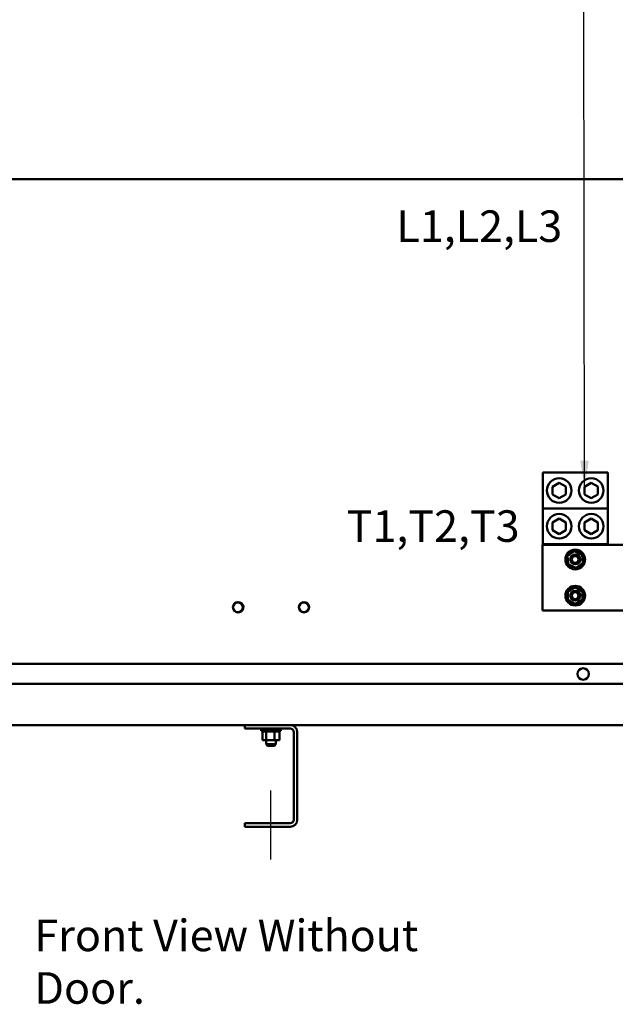
# Model space of a CAD drawing. Units: inches. Extents: x 2 to 86, y 1 to 67.
# Drawn here: x 48.9 to 57.9, y 26.3 to 41.3 of the extents above; entities that cross this region are included whole.
import ezdxf

# ---------------------------------------------------------------- set-up
doc = ezdxf.new("R2010")
doc.units = ezdxf.units.IN
doc.header["$LTSCALE"] = 4
doc.header["$MEASUREMENT"] = 0
for name, color, linetype, lineweight in [('Centerline (ANSI)', 7, 'Continuous', 25), ('Symbol (ANSI)', 7, 'Continuous', 25), ('Visible (ANSI)', 7, 'Continuous', 50)]:
    doc.layers.add(name, color=color, linetype=linetype, lineweight=lineweight)
doc.styles.add('Note Text (ANSI)', font='tahoma.ttf')
doc.dimstyles.new('Default (ANSI)$7', dxfattribs={"dimscale": 4, "dimtxt": 0.12, "dimasz": 0.098425, "dimexe": 0.125, "dimexo": 0.0625, "dimgap": 0.031496, "dimtad": 0, "dimtih": 1, "dimtoh": 1, "dimrnd": 1e-08, "dimzin": 0, "dimdsep": 46, "dimtxsty": 'Note Text (ANSI)', "dimcen": 0.09, "dimdle": 0.393701, "dimclrd": 256, "dimclre": 256, "dimclrt": 256, "dimadec": 0, "dimazin": 1, "dimtfac": 1, "dimtofl": 0, "dimtmove": 0, "dimatfit": 3, "dimfxl": 1, "dimtolj": 1, "dimtzin": 4, "dimlwd": -1, "dimlwe": -1, "dimarcsym": 0})

msp = doc.modelspace()

# ---------------------------------------------------------------- linework, layer by layer
at = {"layer": 'Centerline (ANSI)', "linetype": 'Continuous'}
msp.add_line((52.6883, 28.5151), (52.6883, 29.5689), dxfattribs=at)
at = {"layer": 'Visible (ANSI)'}
for p, q in [((58.1475, 38.8697), (39.1722, 38.8697)), ((57.8105, 34.4044), (56.8225, 34.4044)), ((56.8225, 33.8604), (56.8225, 34.4044)), ((57.8105, 33.8604), (57.8105, 34.4044)), ((56.9702, 34.1908), (57.072, 34.2502)), ((56.9707, 34.0731), (56.9702, 34.1908)), ((57.072, 34.2502), (57.1742, 34.1918)), ((57.1742, 34.1918), (57.1747, 34.074)), ((57.4582, 34.1908), (57.56, 34.2502)), ((57.4587, 34.0731), (57.4582, 34.1908)), ((57.56, 34.2502), (57.6622, 34.1918)), ((57.6622, 34.1918), (57.6627, 34.074)), ((57.073, 34.0146), (56.9707, 34.0731)), ((57.1747, 34.074), (57.073, 34.0146)), ((57.561, 34.0146), (57.4587, 34.0731)), ((57.6627, 34.074), (57.561, 34.0146)), ((56.8225, 33.8604), (57.8105, 33.8604)), ((56.8225, 33.3164), (56.8225, 33.8604)), ((57.8105, 33.8604), (57.8105, 33.3164)), ((56.9702, 33.6468), (57.072, 33.7062)), ((56.9707, 33.5291), (56.9702, 33.6468)), ((57.072, 33.7062), (57.1742, 33.6478)), ((57.1742, 33.6478), (57.1747, 33.53)), ((57.4582, 33.6468), (57.56, 33.7062)), ((57.4587, 33.5291), (57.4582, 33.6468)), ((57.56, 33.7062), (57.6622, 33.6478)), ((57.6622, 33.6478), (57.6627, 33.53)), ((57.073, 33.4706), (56.9707, 33.5291)), ((57.1747, 33.53), (57.073, 33.4706)), ((57.561, 33.4706), (57.4587, 33.5291)), ((57.6627, 33.53), (57.561, 33.4706)), ((58.0415, 33.3074), (56.8165, 33.3074)), ((56.8165, 33.3074), (56.8165, 32.3074)), ((57.8105, 33.3164), (56.8225, 33.3164)), ((56.8225, 33.3074), (56.8225, 33.3164)), ((57.8105, 33.3164), (57.8105, 33.3074)), ((57.2013, 33.1386), (57.3075, 33.2103)), ((57.2102, 33.0107), (57.2013, 33.1386)), ((57.3075, 33.2103), (57.4227, 33.1541)), ((57.4227, 33.1541), (57.4317, 33.0262)), ((57.3254, 32.9545), (57.2102, 33.0107)), ((57.4317, 33.0262), (57.3254, 32.9545)), ((57.2049, 32.4694), (57.2061, 32.5976)), ((57.2061, 32.5976), (57.3177, 32.6606)), ((57.3177, 32.6606), (57.4281, 32.5954)), ((57.4281, 32.5954), (57.4269, 32.4672)), ((57.3152, 32.4042), (57.2049, 32.4694)), ((57.4269, 32.4672), (57.3152, 32.4042)), ((56.8165, 32.3074), (58.0415, 32.3074)), ((66.2323, 31.4927), (39.1443, 31.4927)), ((38.9163, 31.1919), (66.4603, 31.1919)), ((66.4603, 30.5639), (38.9163, 30.5639)), ((52.2883, 30.5101), (52.2883, 30.5639)), ((52.9807, 30.5101), (52.2883, 30.5101)), ((52.5383, 30.5101), (52.5383, 30.4761)), ((52.8383, 30.4761), (52.5383, 30.4761)), ((52.5591, 30.4657), (52.5591, 30.4761)), ((52.5591, 30.4657), (52.5607, 30.4657)), ((52.5605, 30.3341), (52.5605, 30.4657)), ((52.5607, 30.4657), (52.5607, 30.4761)), ((52.5609, 30.4657), (52.5607, 30.4657)), ((52.5609, 30.4657), (52.5609, 30.4761)), ((52.5609, 30.4657), (52.5673, 30.4657)), ((52.5673, 30.4657), (52.5673, 30.4761)), ((52.5677, 30.4657), (52.5673, 30.4657)), ((52.5677, 30.4657), (52.5677, 30.4761)), ((52.5677, 30.4657), (52.5784, 30.4657)), ((52.5784, 30.4657), (52.5784, 30.4761)), ((52.5791, 30.4657), (52.5784, 30.4657)), ((52.5791, 30.4657), (52.5791, 30.4761)), ((52.5791, 30.4657), (52.5939, 30.4657)), ((52.5939, 30.4657), (52.5939, 30.4761)), ((52.5947, 30.4657), (52.5939, 30.4657)), ((52.5947, 30.4657), (52.5947, 30.4761)), ((52.5947, 30.4657), (52.6062, 30.4657)), ((52.6129, 30.4657), (52.6062, 30.4657)), ((52.6129, 30.4657), (52.6129, 30.4761)), ((52.6139, 30.4657), (52.6129, 30.4657)), ((52.6139, 30.4657), (52.6139, 30.4761)), ((52.6139, 30.4657), (52.615, 30.4657)), ((52.6157, 30.4657), (52.615, 30.4657)), ((52.6348, 30.4657), (52.6157, 30.4657)), ((52.6157, 30.3341), (52.6157, 30.4657)), ((52.6348, 30.4657), (52.6348, 30.4761)), ((52.6359, 30.4657), (52.6348, 30.4657)), ((52.6359, 30.4657), (52.6359, 30.4761)), ((52.6359, 30.4657), (52.6588, 30.4657)), ((52.6588, 30.4657), (52.6588, 30.4761)), ((52.66, 30.4657), (52.6588, 30.4657)), ((52.66, 30.4657), (52.66, 30.4761)), ((52.66, 30.4657), (52.6839, 30.4657)), ((52.6839, 30.4657), (52.6839, 30.4761)), ((52.6852, 30.4657), (52.6839, 30.4657)), ((52.6852, 30.4657), (52.6852, 30.4761)), ((52.6852, 30.4657), (52.7092, 30.4657)), ((52.7092, 30.4657), (52.7092, 30.4761)), ((52.7104, 30.4657), (52.7092, 30.4657)), ((52.7104, 30.4657), (52.7104, 30.4761)), ((52.7104, 30.4657), (52.7174, 30.4657)), ((52.7287, 30.4657), (52.7174, 30.4657)), ((52.7287, 30.4657), (52.7337, 30.4657)), ((52.7337, 30.4657), (52.7337, 30.4761)), ((52.7348, 30.4657), (52.7337, 30.4657)), ((52.7348, 30.4657), (52.7348, 30.4761)), ((52.7434, 30.4657), (52.7348, 30.4657)), ((52.751, 30.4657), (52.7434, 30.4657)), ((52.7434, 30.3341), (52.7434, 30.4657)), ((52.751, 30.4657), (52.7564, 30.4657)), ((52.7564, 30.4657), (52.7564, 30.4761)), ((52.7575, 30.4657), (52.7564, 30.4657)), ((52.7575, 30.4657), (52.7575, 30.4761)), ((52.7575, 30.4657), (52.7766, 30.4657)), ((52.7766, 30.4657), (52.7766, 30.4761)), ((52.7774, 30.4657), (52.7766, 30.4657)), ((52.7774, 30.4657), (52.7774, 30.4761)), ((52.7774, 30.4657), (52.7933, 30.4657)), ((52.7933, 30.4657), (52.7933, 30.4761)), ((52.794, 30.4657), (52.7933, 30.4657)), ((52.794, 30.4657), (52.794, 30.4761)), ((52.794, 30.4657), (52.806, 30.4657)), ((52.806, 30.4657), (52.806, 30.4761)), ((52.8065, 30.4657), (52.806, 30.4657)), ((52.8065, 30.4657), (52.8065, 30.4761)), ((52.8065, 30.4657), (52.8141, 30.4657)), ((52.8141, 30.4657), (52.8141, 30.4761)), ((52.8144, 30.4657), (52.8141, 30.4657)), ((52.8144, 30.4657), (52.8144, 30.4761)), ((52.8161, 30.4657), (52.8144, 30.4657)), ((52.8161, 30.4657), (52.8175, 30.4657)), ((52.8161, 30.3341), (52.8161, 30.4657)), ((52.8175, 30.4657), (52.8175, 30.4761)), ((52.8175, 30.4657), (52.8175, 30.4761)), ((52.8175, 30.4657), (52.8175, 30.4657)), ((52.8383, 30.5101), (52.8383, 30.4761)), ((53.0345, 29.1227), (53.0345, 30.4563)), ((53.0883, 30.4563), (53.0883, 29.1227)), ((52.5605, 30.3341), (52.6157, 30.3341)), ((52.6133, 30.3341), (52.6133, 30.2731)), ((52.6133, 30.2731), (52.7633, 30.2731)), ((52.6373, 30.2491), (52.6133, 30.2731)), ((52.6157, 30.3341), (52.7434, 30.3341)), ((52.7393, 30.2491), (52.7633, 30.2731)), ((52.7434, 30.3341), (52.8161, 30.3341)), ((52.7633, 30.3341), (52.7633, 30.2731)), ((52.7393, 30.2491), (52.6373, 30.2491)), ((52.2883, 29.0689), (52.9807, 29.0689)), ((52.2883, 29.0151), (52.2883, 29.0689)), ((52.9807, 29.0151), (52.2883, 29.0151))]:
    msp.add_line(p, q, dxfattribs=at)
for centre, radius in [((57.0725, 34.1324), 0.1868), ((57.5605, 34.1324), 0.1868), ((57.0725, 33.5884), 0.1868), ((57.5605, 33.5884), 0.1868), ((57.3165, 33.0824), 0.15), ((57.3165, 33.0844), 0.075), ((57.3165, 33.0844), 0.051), ((57.3165, 32.5324), 0.15), ((57.3165, 32.5324), 0.075), ((57.3165, 32.5324), 0.051), ((52.1846, 32.3551), 0.075), ((53.1901, 32.3559), 0.0782), ((53.1891, 32.3553), 0.075), ((57.4379, 31.3407), 0.0876)]:
    msp.add_circle(centre, radius, dxfattribs=at)
for centre, radius, start, end in [((57.3165, 33.0824), 0.1293, 158.37596, 158.92287), ((57.1921, 33.1174), 0.0121, 31.82993, 71.59865), ((57.2013, 33.141), 0.0121, 245.70019, 273.16162), ((57.3165, 33.0824), 0.1293, 147.12596, 147.67287), ((57.2013, 33.141), 0.0121, 24.3209, 60.34865), ((57.2149, 33.1624), 0.0121, 234.45019, 49.09865), ((57.3165, 33.0824), 0.1293, 135.87596, 136.42287), ((57.2325, 33.1807), 0.0121, 223.20019, 37.84865), ((57.3165, 33.0824), 0.1293, 124.62596, 125.17287), ((57.2533, 33.1952), 0.0121, 211.95019, 26.59865), ((57.3165, 33.0824), 0.1293, 113.37596, 113.92287), ((57.2765, 33.2053), 0.0121, 200.70019, 15.34865), ((57.3165, 33.0824), 0.1293, 102.12596, 102.67287), ((57.3012, 33.2108), 0.0121, 189.45019, 233.04157), ((57.3012, 33.2108), 0.0121, 345.05536, 4.09865), ((57.3165, 33.0824), 0.1293, 90.87596, 91.42287), ((57.3266, 33.2113), 0.0121, 178.20019, 204.02261), ((57.3266, 33.2113), 0.0121, 283.98272, 352.84865), ((57.3165, 33.0824), 0.1293, 79.62596, 80.17287), ((57.3515, 33.2068), 0.0121, 166.95019, 341.59865), ((57.3165, 33.0824), 0.1293, 68.37596, 68.92287), ((57.3751, 33.1976), 0.0121, 155.70019, 330.34865), ((57.3965, 33.184), 0.0121, 144.45019, 319.09865), ((57.3165, 33.0824), 0.1293, 57.12596, 57.67287), ((57.4147, 33.1664), 0.0121, 133.20019, 192.78163), ((57.3165, 33.0824), 0.1293, 45.87596, 46.42287), ((57.4147, 33.1664), 0.0121, 295.2237, 307.84865), ((57.4292, 33.1456), 0.0121, 121.95019, 130.74365), ((57.3165, 33.0824), 0.1293, 34.62596, 35.17287), ((57.4292, 33.1456), 0.0121, 244.79616, 296.59865), ((57.4394, 33.1224), 0.0121, 110.70019, 285.34865), ((57.3165, 33.0824), 0.1293, 23.37596, 23.92287), ((57.1876, 33.0925), 0.0121, 268.20019, 82.84865), ((57.3165, 33.0824), 0.1293, 180.87596, 181.42287), ((57.1881, 33.0672), 0.0121, 279.45019, 94.09865), ((57.3165, 33.0824), 0.1293, 169.62596, 170.17287), ((57.1921, 33.1174), 0.0121, 256.95019, 336.1754), ((57.3165, 33.0824), 0.1293, 192.12596, 192.67287), ((57.1936, 33.0424), 0.0121, 290.70019, 105.34865), ((57.3165, 33.0824), 0.1293, 203.37596, 203.92287), ((57.2037, 33.0192), 0.0121, 64.79616, 116.59865), ((57.2037, 33.0192), 0.0121, 301.95019, 310.74365), ((57.3165, 33.0824), 0.1293, 214.62596, 215.17287), ((57.2182, 32.9984), 0.0121, 115.2237, 127.84865), ((57.2182, 32.9984), 0.0121, 313.20019, 12.78163), ((57.3165, 33.0824), 0.1293, 225.87596, 226.42287), ((57.2365, 32.9809), 0.0121, 324.45019, 139.09865), ((57.3165, 33.0824), 0.1293, 237.12596, 237.67287), ((57.2578, 32.9672), 0.0121, 335.70019, 150.34865), ((57.2814, 32.958), 0.0121, 346.95019, 161.59865), ((57.3064, 32.9535), 0.0121, 103.98272, 172.84865), ((57.3565, 32.9595), 0.0121, 20.70019, 195.34865), ((57.3797, 32.9697), 0.0121, 31.95019, 206.59865), ((57.3165, 33.0824), 0.1293, 293.37596, 293.92287), ((57.4005, 32.9842), 0.0121, 43.20019, 217.84865), ((57.3165, 33.0824), 0.1293, 304.62596, 305.17287), ((57.418, 33.0024), 0.0121, 54.45019, 229.09865), ((57.3165, 33.0824), 0.1293, 315.87596, 316.42287), ((57.4317, 33.0238), 0.0121, 204.3209, 240.34865), ((57.3165, 33.0824), 0.1293, 327.12596, 327.67287), ((57.4409, 33.0474), 0.0121, 76.95019, 156.1754), ((57.4409, 33.0474), 0.0121, 211.82993, 251.59865), ((57.4317, 33.0238), 0.0121, 65.70019, 93.16162), ((57.4448, 33.0977), 0.0121, 99.45019, 274.09865), ((57.4453, 33.0723), 0.0121, 88.20019, 262.84865), ((57.3165, 33.0824), 0.1293, 338.37596, 338.92287), ((57.3165, 33.0824), 0.1293, 12.12596, 12.67287), ((57.3165, 33.0824), 0.1293, 349.62596, 350.17287), ((57.3165, 33.0824), 0.1293, 0.87596, 1.42287), ((57.3165, 33.0824), 0.1293, 248.37596, 248.92287), ((57.3165, 33.0824), 0.1293, 259.62596, 260.17287), ((57.3064, 32.9535), 0.0121, 358.20019, 24.02261), ((57.3165, 33.0824), 0.1293, 270.87596, 271.42287), ((57.3317, 32.9541), 0.0121, 165.05536, 184.09865), ((57.3317, 32.9541), 0.0121, 9.45019, 53.04157), ((57.3165, 33.0824), 0.1293, 282.12596, 282.67287), ((57.3165, 32.5324), 0.1293, 176.31556, 176.86247), ((57.1873, 32.5274), 0.0121, 274.88979, 89.53824), ((57.1888, 32.5527), 0.0121, 263.63979, 78.28824), ((57.3165, 32.5324), 0.1293, 187.56556, 188.11247), ((57.1908, 32.5023), 0.0121, 286.13979, 100.78824), ((57.3165, 32.5324), 0.1293, 165.06556, 165.61247), ((57.1952, 32.5772), 0.0121, 252.38979, 331.615), ((57.3165, 32.5324), 0.1293, 153.81556, 154.36247), ((57.1952, 32.5772), 0.0121, 27.26952, 67.03824), ((57.2063, 32.6), 0.0121, 241.13979, 268.60121), ((57.3165, 32.5324), 0.1293, 142.56556, 143.11247), ((57.2063, 32.6), 0.0121, 19.76049, 55.78824), ((57.2216, 32.6202), 0.0121, 229.88979, 44.53824), ((57.3165, 32.5324), 0.1293, 131.31556, 131.86247), ((57.2406, 32.637), 0.0121, 218.63979, 33.28824), ((57.3165, 32.5324), 0.1293, 120.06556, 120.61247), ((57.2624, 32.6498), 0.0121, 207.38979, 22.03824), ((57.3165, 32.5324), 0.1293, 108.81556, 109.36247), ((57.2864, 32.6581), 0.0121, 196.13979, 10.78824), ((57.3165, 32.5324), 0.1293, 97.56556, 98.11247), ((57.3115, 32.6616), 0.0121, 184.88979, 228.48116), ((57.3115, 32.6616), 0.0121, 340.49495, 359.53824), ((57.3165, 32.5324), 0.1293, 86.31556, 86.86247), ((57.3368, 32.6601), 0.0121, 173.63979, 199.4622), ((57.3368, 32.6601), 0.0121, 279.42231, 348.28824), ((57.3165, 32.5324), 0.1293, 75.06556, 75.61247), ((57.3613, 32.6537), 0.0121, 162.38979, 337.03824), ((57.3841, 32.6426), 0.0121, 151.13979, 325.78824), ((57.3165, 32.5324), 0.1293, 63.81556, 64.36247), ((57.4043, 32.6273), 0.0121, 139.88979, 314.53824), ((57.3165, 32.5324), 0.1293, 52.56556, 53.11247), ((57.4211, 32.6083), 0.0121, 128.63979, 188.22122), ((57.3165, 32.5324), 0.1293, 41.31556, 41.86247), ((57.4211, 32.6083), 0.0121, 290.66329, 303.28824), ((57.4339, 32.5865), 0.0121, 117.38979, 126.18324), ((57.3165, 32.5324), 0.1293, 30.06556, 30.61247), ((57.4339, 32.5865), 0.0121, 240.23575, 292.03824), ((57.4422, 32.5625), 0.0121, 106.13979, 280.78824), ((57.4441, 32.5121), 0.0121, 83.63979, 258.28824), ((57.4456, 32.5374), 0.0121, 94.88979, 269.53824), ((57.3165, 32.5324), 0.1293, 18.81556, 19.36247), ((57.3165, 32.5324), 0.1293, 7.56556, 8.11247), ((57.3165, 32.5324), 0.1293, 356.31556, 356.86247), ((52.1901, 32.3559), 0.0782, 241.45586, 135.08735), ((53.189, 32.3551), 0.075, 150.7959, 209.2041), ((57.3165, 32.5324), 0.1293, 198.81556, 199.36247), ((57.1991, 32.4784), 0.0121, 60.23575, 112.03824), ((57.1991, 32.4784), 0.0121, 297.38979, 306.18324), ((57.3165, 32.5324), 0.1293, 210.06556, 210.61247), ((57.2119, 32.4565), 0.0121, 110.66329, 123.28824), ((57.2119, 32.4565), 0.0121, 308.63979, 8.22122), ((57.3165, 32.5324), 0.1293, 221.31556, 221.86247), ((57.2287, 32.4375), 0.0121, 319.88979, 134.53824), ((57.3165, 32.5324), 0.1293, 232.56556, 233.11247), ((57.2489, 32.4222), 0.0121, 331.13979, 145.78824), ((57.3165, 32.5324), 0.1293, 243.81556, 244.36247), ((57.2717, 32.4112), 0.0121, 342.38979, 157.03824), ((57.3165, 32.5324), 0.1293, 255.06556, 255.61247), ((57.2962, 32.4048), 0.0121, 99.42231, 168.28824), ((57.2962, 32.4048), 0.0121, 353.63979, 19.4622), ((57.3165, 32.5324), 0.1293, 266.31556, 266.86247), ((57.3215, 32.4032), 0.0121, 160.49495, 179.53824), ((57.3215, 32.4032), 0.0121, 4.88979, 48.48116), ((57.3165, 32.5324), 0.1293, 277.56556, 278.11247), ((57.3466, 32.4067), 0.0121, 16.13979, 190.78824), ((57.3165, 32.5324), 0.1293, 288.81556, 289.36247), ((57.3705, 32.415), 0.0121, 27.38979, 202.03824), ((57.3924, 32.4278), 0.0121, 38.63979, 213.28824), ((57.3165, 32.5324), 0.1293, 300.06556, 300.61247), ((57.4113, 32.4446), 0.0121, 49.88979, 224.53824), ((57.3165, 32.5324), 0.1293, 311.31556, 311.86247), ((57.4266, 32.4648), 0.0121, 199.76049, 235.78824), ((57.3165, 32.5324), 0.1293, 322.56556, 323.11247), ((57.4266, 32.4648), 0.0121, 61.13979, 88.60121), ((57.4377, 32.4876), 0.0121, 207.26952, 247.03824), ((57.4377, 32.4876), 0.0121, 72.38979, 151.615), ((57.3165, 32.5324), 0.1293, 333.81556, 334.36247), ((57.3165, 32.5324), 0.1293, 345.06556, 345.61247), ((53.189, 32.3551), 0.075, 224.86934, 323.70863), ((52.9807, 30.4563), 0.1076, 0, 90), ((52.9807, 30.4563), 0.0538, 0, 90), ((52.9807, 29.1227), 0.0538, 270, 0), ((52.9807, 29.1227), 0.1076, 270, 0)]:
    msp.add_arc(centre, radius, start, end, dxfattribs=at)
msp.add_open_spline([(53.1235, 32.3917), (53.1251, 32.3945), (53.1268, 32.3971), (53.1287, 32.3997)], degree=3, dxfattribs=at)
msp.add_open_spline([(53.1358, 32.3022), (53.1357, 32.3023), (53.1356, 32.3024), (53.1309, 32.3072), (53.1268, 32.3126), (53.1235, 32.3185)], degree=3, knots=[-2.58076501, -2.58076501, -2.58076501, -2.58076501, -2.57756536, -2.57756536, -2.45267339, -2.45267339, -2.45267339, -2.45267339], dxfattribs=at)

# ---------------------------------------------------------------- texts
at = {"layer": 'Symbol (ANSI)', "char_height": 0.48, "attachment_point": 1, "style": 'Note Text (ANSI)'}
for s, insert, width in [('\\fTahoma|b0|i0;L1,L2,L3', (54.5972, 38.3951), 2.465348), ('\\fTahoma|b0|i0;T1,T2,T3', (53.839, 33.8311), 2.636888), ('\\fTahoma|b0|i0;Front View Without Door.', (49.0894, 27.6024), 7.414327)]:
    msp.add_mtext(s, dxfattribs=dict(at, insert=insert, width=width))

# ---------------------------------------------------------------- leaders
at = {"layer": 'Symbol (ANSI)', "annotation_type": 0, "has_hookline": 1, "hookline_direction": 1, "text_width": 0.2063}
msp.add_leader([(57.4582, 34.1908), (57.4275, 57.5604), (55.2521, 57.6106)], dimstyle='Default (ANSI)$7', override={"dimtad": 0}, dxfattribs=at)

doc.saveas('drawing.dxf')
